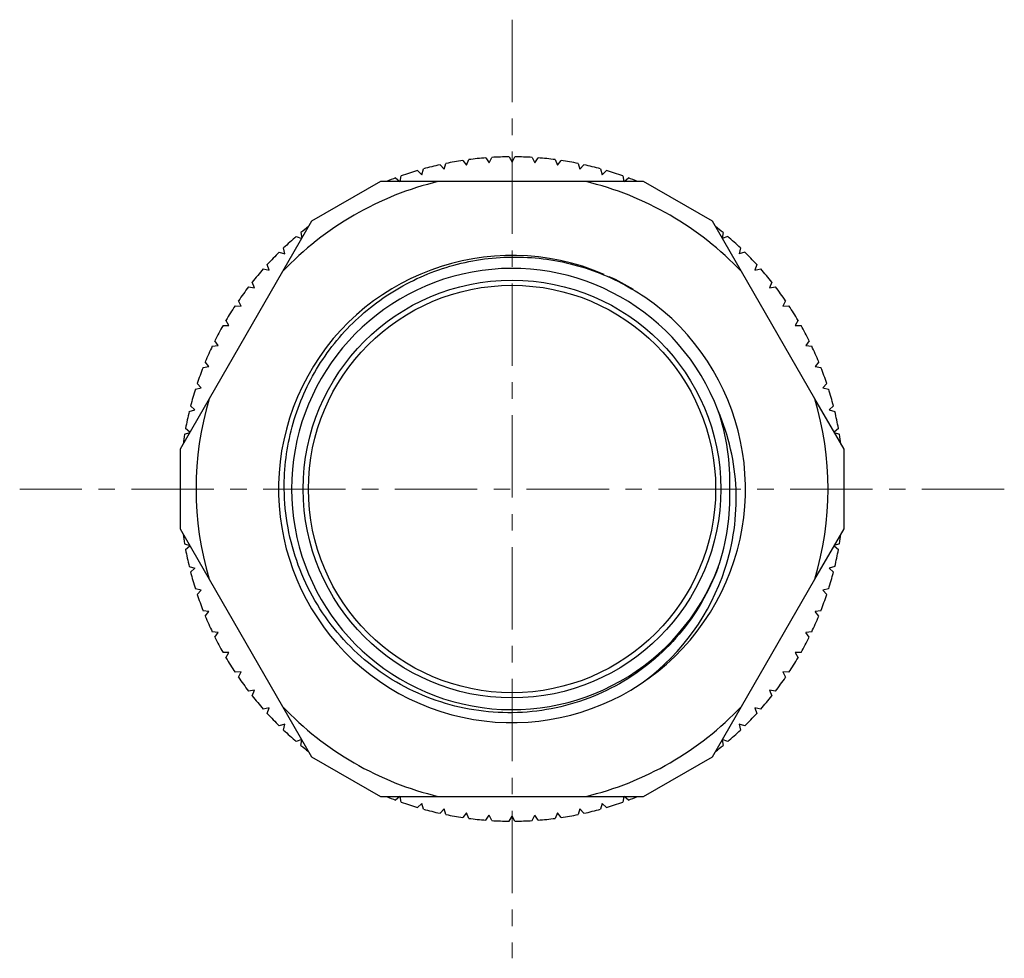
# Model space of a CAD drawing. Units: millimetres. Extents: x -2391 to 745, y -638 to 126.
# Drawn here: x -2224 to -2186, y -633 to -596 of the extents above; entities that cross this region are included whole.
import ezdxf

# ---------------------------------------------------------------- set-up
doc = ezdxf.new("R2010")
doc.units = ezdxf.units.MM
doc.header["$LTSCALE"] = 0.1
doc.linetypes.add('CENTER', pattern=[50.8, 31.75, -6.35, 6.35, -6.35])
doc.layers.get('0').update_dxf_attribs({"lineweight": 30})
doc.layers.add('02___PRT_ALL_AXES', color=7, linetype='Continuous')
doc.layers.add('cen', color=1, linetype='CENTER', lineweight=13)

msp = doc.modelspace()

# ---------------------------------------------------------------- linework, layer by layer
at = {"color": 7, "linetype": 'Continuous'}
for p, q in [((-2207.188, -602.24), (-2207.117, -602.021)), ((-2206.464, -601.906), (-2206.322, -602.087)), ((-2206.322, -602.087), (-2206.236, -601.874)), ((-2205.576, -601.804), (-2205.447, -601.995)), ((-2205.447, -601.995), (-2205.346, -601.788)), ((-2204.684, -601.765), (-2204.568, -601.965)), ((-2204.568, -601.965), (-2204.453, -601.765)), ((-2203.79, -601.788), (-2203.69, -601.995)), ((-2203.69, -601.995), (-2203.561, -601.804)), ((-2202.901, -601.874), (-2202.815, -602.087)), ((-2202.815, -602.087), (-2202.673, -601.906)), ((-2202.02, -602.021), (-2201.949, -602.24)), ((-2208.207, -602.293), (-2208.041, -602.453)), ((-2208.041, -602.453), (-2207.986, -602.229)), ((-2207.342, -602.069), (-2207.188, -602.24)), ((-2201.949, -602.24), (-2201.795, -602.069)), ((-2201.151, -602.229), (-2201.095, -602.453)), ((-2201.095, -602.453), (-2200.93, -602.293)), ((-2209.644, -602.715), (-2212.293, -604.244)), ((-2207.398, -602.715), (-2209.644, -602.715)), ((-2209.054, -602.576), (-2208.89, -602.715)), ((-2208.876, -602.715), (-2208.838, -602.498)), ((-2199.493, -602.715), (-2201.739, -602.715)), ((-2200.299, -602.498), (-2200.261, -602.715)), ((-2200.247, -602.715), (-2200.083, -602.576)), ((-2196.844, -604.244), (-2199.493, -602.715)), ((-2212.293, -604.244), (-2213.416, -606.189)), ((-2195.721, -606.189), (-2196.844, -604.244)), ((-2212.708, -604.686), (-2212.67, -604.897)), ((-2196.429, -604.686), (-2196.467, -604.897)), ((-2212.884, -604.834), (-2212.677, -604.909)), ((-2196.253, -604.834), (-2196.46, -604.909)), ((-2213.543, -605.437), (-2213.321, -605.501)), ((-2213.321, -605.501), (-2213.377, -605.277)), ((-2195.76, -605.277), (-2195.816, -605.501)), ((-2195.594, -605.437), (-2195.816, -605.501)), ((-2214.157, -606.086), (-2213.932, -606.134)), ((-2213.932, -606.134), (-2214.003, -605.914)), ((-2195.134, -605.914), (-2195.205, -606.134)), ((-2195.205, -606.134), (-2194.98, -606.086)), ((-2214.497, -606.807), (-2214.584, -606.594)), ((-2194.553, -606.594), (-2194.64, -606.807)), ((-2214.725, -606.775), (-2214.497, -606.807)), ((-2194.64, -606.807), (-2194.411, -606.775)), ((-2215.014, -607.519), (-2215.115, -607.312)), ((-2194.022, -607.312), (-2194.123, -607.519)), ((-2215.244, -607.503), (-2215.014, -607.519)), ((-2194.123, -607.519), (-2193.893, -607.503)), ((-2215.48, -608.265), (-2215.596, -608.065)), ((-2193.541, -608.065), (-2193.657, -608.265)), ((-2215.711, -608.265), (-2215.48, -608.265)), ((-2193.657, -608.265), (-2193.426, -608.265)), ((-2215.893, -609.041), (-2216.022, -608.85)), ((-2193.115, -608.85), (-2193.244, -609.041)), ((-2216.123, -609.057), (-2215.893, -609.041)), ((-2193.244, -609.041), (-2193.014, -609.057)), ((-2216.479, -609.877), (-2216.251, -609.845)), ((-2216.251, -609.845), (-2216.393, -609.663)), ((-2192.744, -609.663), (-2192.886, -609.845)), ((-2192.886, -609.845), (-2192.658, -609.877)), ((-2216.777, -610.719), (-2216.552, -610.671)), ((-2216.552, -610.671), (-2216.706, -610.5)), ((-2192.431, -610.5), (-2192.585, -610.671)), ((-2192.585, -610.671), (-2192.36, -610.719)), ((-2216.246, -611.09), (-2217.368, -613.035)), ((-2191.768, -613.035), (-2192.891, -611.09)), ((-2217.016, -611.58), (-2216.794, -611.516)), ((-2216.794, -611.516), (-2216.96, -611.356)), ((-2192.177, -611.356), (-2192.343, -611.516)), ((-2192.343, -611.516), (-2192.121, -611.58)), ((-2216.985, -612.37), (-2217.153, -612.229)), ((-2191.983, -612.229), (-2192.152, -612.37)), ((-2217.193, -612.455), (-2216.991, -612.382)), ((-2192.145, -612.382), (-2191.943, -612.455)), ((-2217.368, -613.035), (-2217.368, -616.094)), ((-2191.768, -616.094), (-2191.768, -613.035)), ((-2217.368, -616.094), (-2216.246, -618.039)), ((-2192.891, -618.039), (-2191.768, -616.094)), ((-2217.193, -616.674), (-2216.991, -616.747)), ((-2217.153, -616.901), (-2216.985, -616.759)), ((-2192.152, -616.759), (-2191.983, -616.901)), ((-2191.943, -616.674), (-2192.145, -616.747)), ((-2217.016, -617.549), (-2216.794, -617.613)), ((-2216.96, -617.773), (-2216.794, -617.613)), ((-2192.121, -617.549), (-2192.343, -617.613)), ((-2192.177, -617.773), (-2192.343, -617.613)), ((-2216.552, -618.458), (-2216.777, -618.41)), ((-2216.706, -618.629), (-2216.552, -618.458)), ((-2192.36, -618.41), (-2192.585, -618.458)), ((-2192.431, -618.629), (-2192.585, -618.458)), ((-2216.251, -619.285), (-2216.479, -619.253)), ((-2216.393, -619.466), (-2216.251, -619.285)), ((-2192.658, -619.253), (-2192.886, -619.285)), ((-2192.744, -619.466), (-2192.886, -619.285)), ((-2215.893, -620.088), (-2216.123, -620.072)), ((-2216.022, -620.279), (-2215.893, -620.088)), ((-2193.014, -620.072), (-2193.244, -620.088)), ((-2193.115, -620.279), (-2193.244, -620.088)), ((-2215.48, -620.865), (-2215.711, -620.865)), ((-2215.596, -621.064), (-2215.48, -620.865)), ((-2193.426, -620.865), (-2193.657, -620.865)), ((-2193.657, -620.865), (-2193.541, -621.064)), ((-2215.014, -621.61), (-2215.244, -621.627)), ((-2215.115, -621.817), (-2215.014, -621.61)), ((-2193.893, -621.627), (-2194.123, -621.61)), ((-2194.123, -621.61), (-2194.022, -621.817)), ((-2214.497, -622.322), (-2214.725, -622.354)), ((-2214.584, -622.536), (-2214.497, -622.322)), ((-2194.411, -622.354), (-2194.64, -622.322)), ((-2194.64, -622.322), (-2194.553, -622.536)), ((-2213.932, -622.996), (-2214.157, -623.044)), ((-2214.003, -623.215), (-2213.932, -622.996)), ((-2213.416, -622.94), (-2212.293, -624.885)), ((-2196.844, -624.885), (-2195.721, -622.94)), ((-2194.98, -623.044), (-2195.205, -622.996)), ((-2195.205, -622.996), (-2195.134, -623.215)), ((-2213.321, -623.628), (-2213.543, -623.692)), ((-2213.377, -623.852), (-2213.321, -623.628)), ((-2195.594, -623.692), (-2195.816, -623.628)), ((-2195.816, -623.628), (-2195.76, -623.852)), ((-2212.677, -624.22), (-2212.884, -624.296)), ((-2212.708, -624.444), (-2212.67, -624.232)), ((-2196.467, -624.232), (-2196.429, -624.444)), ((-2196.253, -624.296), (-2196.46, -624.22)), ((-2212.293, -624.885), (-2209.644, -626.415)), ((-2199.493, -626.415), (-2196.844, -624.885)), ((-2209.644, -626.415), (-2207.398, -626.415)), ((-2208.89, -626.415), (-2209.054, -626.553)), ((-2208.838, -626.632), (-2208.876, -626.415)), ((-2208.041, -626.677), (-2208.207, -626.837)), ((-2207.986, -626.9), (-2208.041, -626.677)), ((-2201.739, -626.415), (-2199.493, -626.415)), ((-2201.095, -626.677), (-2201.151, -626.9)), ((-2200.93, -626.837), (-2201.095, -626.677)), ((-2200.261, -626.415), (-2200.299, -626.632)), ((-2200.083, -626.553), (-2200.247, -626.415)), ((-2207.188, -626.889), (-2207.342, -627.06)), ((-2207.117, -627.108), (-2207.188, -626.889)), ((-2206.322, -627.042), (-2206.464, -627.223)), ((-2206.236, -627.256), (-2206.322, -627.042)), ((-2202.815, -627.042), (-2202.901, -627.256)), ((-2202.673, -627.223), (-2202.815, -627.042)), ((-2201.949, -626.889), (-2202.02, -627.108)), ((-2201.795, -627.06), (-2201.949, -626.889)), ((-2205.576, -627.325), (-2205.447, -627.134)), ((-2205.346, -627.341), (-2205.447, -627.134)), ((-2203.79, -627.341), (-2203.69, -627.134)), ((-2203.561, -627.325), (-2203.69, -627.134))]:
    msp.add_line(p, q, dxfattribs=at)
for radius in [8.05, 7.85]:
    msp.add_circle((-2204.568, -614.565), radius, dxfattribs=at)
for centre, radius, start, end in [((-2204.568, -614.565), 12.8, 98.5155, 101.4845), ((-2204.568, -614.565), 12.8, 94.5155, 97.4845), ((-2204.568, -614.565), 12.8, 90.5155, 93.4845), ((-2204.568, -614.565), 12.8, 86.5155, 89.4845), ((-2204.568, -614.565), 12.8, 82.5155, 85.4845), ((-2204.568, -614.565), 12.8, 78.5155, 81.4845), ((-2204.568, -614.565), 12.8, 106.5155, 109.4845), ((-2204.568, -614.565), 12.8, 102.5155, 105.4845), ((-2204.568, -614.565), 12.8, 74.5155, 77.4845), ((-2204.568, -614.565), 12.8, 70.5155, 73.4845), ((-2204.568, -614.565), 12.8, 110.5155, 112.2135), ((-2204.568, -614.565), 12.8, 67.7865, 69.4845), ((-2204.568, -614.565), 12.8, 127.7865, 129.4845), ((-2204.568, -614.565), 12.8, 50.5155, 52.2135), ((-2204.568, -614.565), 12.8, 130.5155, 133.4845), ((-2204.568, -614.565), 12.8, 46.5155, 49.4845), ((-2204.568, -614.565), 12.8, 134.5155, 137.4845), ((-2204.568, -614.565), 12.8, 42.5155, 45.4845), ((-2204.568, -614.565), 9, 66.7906, 55.2923), ((-2204.568, -614.565), 12.8, 138.5155, 141.4845), ((-2204.568, -614.565), 8.5, 20.7846, 339.2154), ((-2204.568, -614.565), 12.8, 38.5155, 41.4845), ((-2204.568, -614.565), 9, 58.6122, 65.3795), ((-2204.568, -614.565), 12.8, 142.5155, 145.4845), ((-2204.568, -614.565), 12.8, 34.5155, 37.4845), ((-2204.568, -614.565), 12.8, 146.5155, 149.4845), ((-2204.568, -614.565), 12.8, 30.5155, 33.4845), ((-2204.568, -614.565), 12.8, 150.5155, 153.4845), ((-2204.568, -614.565), 12.8, 26.5155, 29.4845), ((-2204.568, -614.565), 12.8, 154.5155, 157.4845), ((-2204.568, -614.565), 12.8, 22.5155, 25.4845), ((-2204.568, -614.565), 12.8, 158.5155, 161.4845), ((-2204.568, -614.565), 12.8, 18.5155, 21.4845), ((-2204.568, -614.565), 12.8, 162.5155, 165.4845), ((-2204.568, -614.565), 12.8, 14.5155, 17.4845), ((-2204.609, -614.291), 8.445, 358.1407, 18.9479), ((-2204.568, -614.565), 12.8, 166.5155, 169.4845), ((-2204.568, -614.565), 12.8, 10.5155, 13.4845), ((-2204.568, -614.565), 12.8, 170.5155, 172.2135), ((-2204.568, -614.565), 12.8, 7.7865, 9.4845), ((-2204.61, -614.839), 8.446, 341.0524, 1.8589), ((-2204.568, -614.565), 12.8, 187.7865, 189.4845), ((-2204.568, -614.565), 12.8, 350.5155, 352.2135), ((-2204.568, -614.565), 12.8, 190.5155, 193.4845), ((-2204.568, -614.565), 12.8, 346.5155, 349.4845), ((-2204.568, -614.565), 12.8, 194.5155, 197.4845), ((-2204.791, -614.875), 8.878, 307.0293, 341.7708), ((-2204.568, -614.565), 12.8, 342.5155, 345.4845), ((-2204.568, -614.565), 12.8, 198.5155, 201.4845), ((-2204.568, -614.565), 12.8, 338.5155, 341.4845), ((-2204.568, -614.565), 12.8, 202.5155, 205.4845), ((-2204.568, -614.565), 12.8, 334.5155, 337.4845), ((-2204.568, -614.565), 12.8, 206.5155, 209.4845), ((-2204.568, -614.565), 12.8, 330.5155, 333.4845), ((-2204.568, -614.565), 12.8, 210.5155, 213.4845), ((-2204.568, -614.565), 12.8, 326.5155, 329.4845), ((-2204.568, -614.565), 12.8, 214.5155, 217.4845), ((-2204.568, -614.565), 12.8, 322.5155, 325.4845), ((-2204.568, -614.565), 12.8, 218.5155, 221.4845), ((-2204.568, -614.565), 12.8, 318.5155, 321.4845), ((-2204.568, -614.565), 12.8, 222.5155, 225.4845), ((-2204.568, -614.565), 12.8, 314.5155, 317.4845), ((-2204.568, -614.565), 12.8, 226.5155, 229.4845), ((-2204.568, -614.565), 12.8, 310.5155, 313.4845), ((-2204.568, -614.565), 12.8, 230.5155, 232.2135), ((-2204.568, -614.565), 12.8, 307.7865, 309.4845), ((-2204.568, -614.565), 12.8, 247.7865, 249.4845), ((-2204.568, -614.565), 12.8, 250.5155, 253.4845), ((-2204.568, -614.565), 12.8, 286.5155, 289.4845), ((-2204.568, -614.565), 12.8, 290.5155, 292.2135), ((-2204.568, -614.565), 12.8, 254.5155, 257.4845), ((-2204.568, -614.565), 12.8, 258.5155, 261.4845), ((-2204.568, -614.565), 12.8, 278.5155, 281.4845), ((-2204.568, -614.565), 12.8, 282.5155, 285.4845), ((-2204.568, -614.565), 12.8, 262.5155, 265.4845), ((-2204.568, -614.565), 12.8, 266.5155, 269.4845), ((-2204.568, -614.565), 12.8, 270.5155, 273.4845), ((-2204.568, -614.565), 12.8, 274.5155, 277.4845)]:
    msp.add_arc(centre, radius, start, end, dxfattribs=at)
for points, knots in [([(-2213.349, -614.565), (-2213.358, -613.761), (-2213.153, -612.142), (-2212.2, -609.896), (-2210.675, -607.989), (-2208.693, -606.564), (-2206.4, -605.724), (-2203.967, -605.529), (-2201.571, -605.991), (-2200.11, -606.716), (-2199.444, -607.166)], [0, 0, 0, 0, 0.124995, 0.249986, 0.374981, 0.499978, 0.624978, 0.749984, 0.874985, 1, 1, 1, 1]), ([(-2196.358, -617.653), (-2196.196, -617.159), (-2195.96, -616.14), (-2195.884, -614.574), (-2196.092, -613.02), (-2196.416, -612.026), (-2196.622, -611.548)], [0, 0, 0, 0, 0.250012, 0.500012, 0.750016, 1, 1, 1, 1]), ([(-2196.622, -617.581), (-2196.793, -618.05), (-2197.221, -618.96), (-2198.09, -620.19), (-2199.162, -621.249), (-2200.402, -622.105), (-2201.772, -622.731), (-2203.23, -623.11), (-2204.731, -623.23), (-2206.231, -623.089), (-2207.683, -622.69), (-2209.046, -622.047), (-2210.277, -621.179), (-2211.34, -620.113), (-2212.205, -618.88), (-2212.847, -617.517), (-2213.246, -616.065), (-2213.343, -615.064), (-2213.349, -614.565)], [0, 0, 0, 0, 0.062498, 0.124998, 0.187496, 0.249997, 0.312496, 0.374994, 0.437492, 0.499991, 0.56249, 0.62499, 0.687491, 0.749991, 0.812491, 0.874993, 0.9375, 1, 1, 1, 1])]:
    msp.add_open_spline(points, degree=3, knots=knots, dxfattribs=at)
at = {"layer": '02___PRT_ALL_AXES', "color": 7, "linetype": 'Continuous'}
for p, q in [((-2201.739, -602.715), (-2207.398, -602.715)), ((-2213.416, -606.189), (-2216.246, -611.09)), ((-2192.891, -611.09), (-2195.721, -606.189)), ((-2216.246, -618.039), (-2213.416, -622.94)), ((-2195.721, -622.94), (-2192.891, -618.039)), ((-2207.398, -626.415), (-2201.739, -626.415)), ((-2204.684, -627.364), (-2204.568, -627.165)), ((-2204.453, -627.364), (-2204.568, -627.165))]:
    msp.add_line(p, q, dxfattribs=at)
for start, end in [(103.4309, 136.5691), (43.4309, 76.5691), (163.4309, 196.5691), (343.4309, 16.5691), (223.4309, 256.5691), (283.4309, 316.5691)]:
    msp.add_arc((-2204.568, -614.565), 12.183, start, end, dxfattribs=at)
at = {"layer": 'cen'}
for p, q in [((-2204.568, -596.481), (-2204.568, -632.648)), ((-2185.588, -614.565), (-2223.549, -614.565))]:
    msp.add_line(p, q, dxfattribs=at)

doc.saveas('drawing.dxf')
